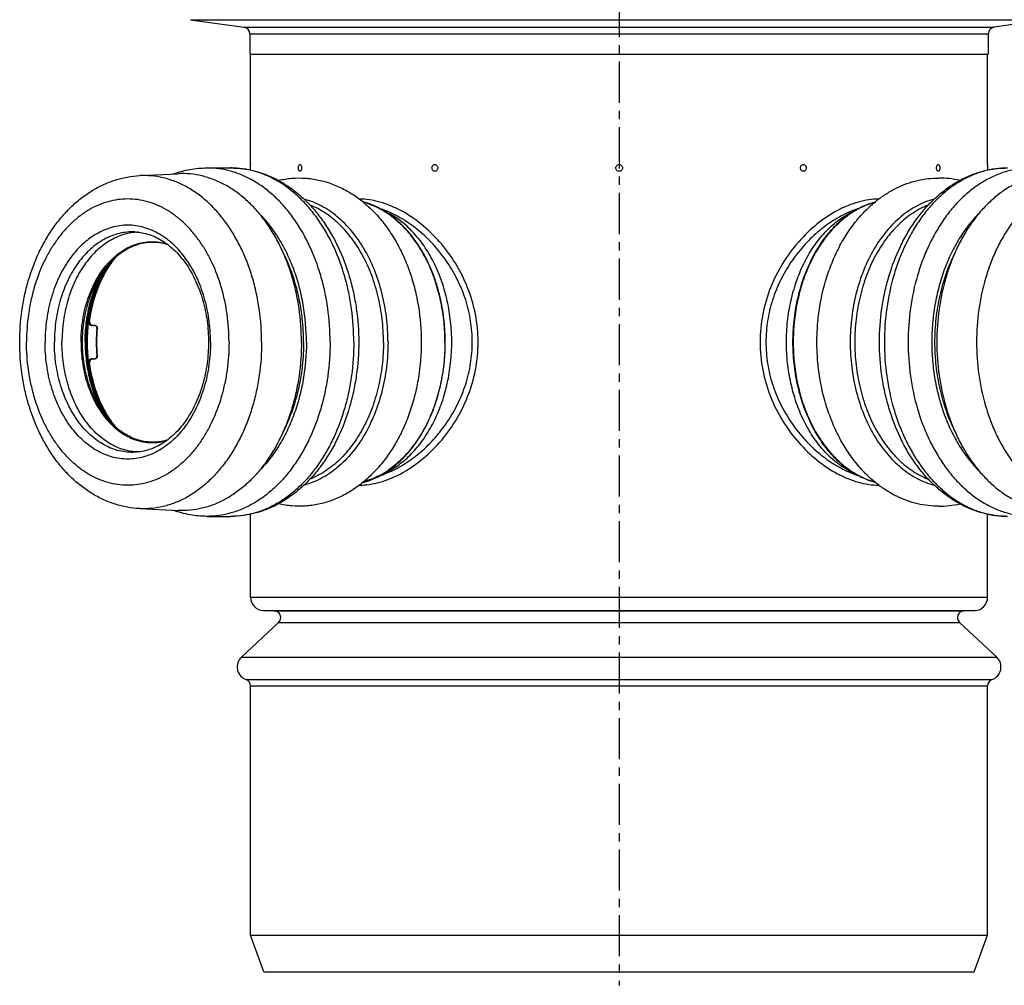
# Model space of a CAD drawing. Units: millimetres. Extents: x -243 to 422, y -222 to 269.
# Drawn here: x 139 to 286, y 31 to 176 of the extents above; entities that cross this region are included whole.
import ezdxf

# ---------------------------------------------------------------- set-up
doc = ezdxf.new("R2010")
doc.units = ezdxf.units.MM
doc.header["$LTSCALE"] = 16.335
doc.linetypes.add('CENTER', pattern=[0.6, 0.375, -0.075, 0.075, -0.075])
doc.layers.get('0').update_dxf_attribs({"linetype": 'CONTINUOUS'})
doc.layers.add('AXES', color=7, linetype='CONTINUOUS')

msp = doc.modelspace()

# ---------------------------------------------------------------- linework, layer by layer
at = {"color": 7, "linetype": 'Continuous'}
for p, q in [((262.53, 146.78), (262.52, 146.78)), ((149.24, 130.37), (149.2, 130.37)), ((149.2, 130.37), (149.2, 130.37)), ((149.91, 129.89), (149.53, 129.89)), ((149.24, 124.42), (149.2, 124.42)), ((149.2, 124.42), (149.2, 124.42)), ((149.53, 124.89), (149.91, 124.89)), ((262.52, 108.01), (262.53, 108.01))]:
    msp.add_line(p, q, dxfattribs=at)
at = {"color": 9, "linetype": 'Continuous'}
for p, q in [((149.02, 130.37), (149.2, 130.37)), ((150.31, 129.45), (150.35, 129.45)), ((150.35, 125.34), (150.31, 125.34)), ((149.02, 124.42), (149.2, 124.42))]:
    msp.add_line(p, q, dxfattribs=at)
for centre, radius, start, end in [((187.71, 132.63), 15.47, 66.1713, 71.4508), ((187.81, 121.89), 15.18, 288.4783, 293.8822)]:
    msp.add_arc(centre, radius, start, end, dxfattribs=at)
at = {"color": 7, "linetype": 'Continuous'}
for centre, radius, start, end in [((268.71, 132.79), 15.29, 109.0773, 113.8476), ((268.48, 133.47), 14.58, 108.4812, 109.058), ((172.4, 127.39), 23.57, 172.759, 187.241), ((149.74, 130.47), 0.578, 250.6137, 269.9775), ((172.21, 127.39), 22, 174.6373, 180.0018), ((172.46, 127.39), 22.21, 174.6844, 185.3156), ((172.16, 127.39), 21.95, 179.9925, 185.3684), ((149.74, 124.32), 0.578, 90.0252, 108.9049), ((268.8, 122.23), 15.54, 246.1929, 250.8868), ((268.48, 121.32), 14.58, 250.9444, 251.5189)]:
    msp.add_arc(centre, radius, start, end, dxfattribs=at)
at = {"color": 9, "linetype": 'Continuous'}
for points, knots in [([(189.48, 106.03), (189.98, 106.04), (191.01, 106.13), (192.56, 106.47), (194.12, 107), (196.23, 108), (198.79, 109.72), (201.55, 112.37), (203.92, 115.58), (205.76, 119.24), (206.93, 123.22), (207.33, 127.39), (206.93, 131.56), (205.76, 135.55), (203.92, 139.2), (201.55, 142.41), (198.79, 145.07), (196.24, 146.79), (194.12, 147.78), (192.56, 148.32), (191.01, 148.66), (189.98, 148.75), (189.48, 148.75)], [0, 0, 0, 0, 0.024953, 0.051003, 0.078216, 0.106579, 0.166392, 0.229654, 0.295403, 0.362797, 0.431169, 0.499993, 0.568816, 0.637189, 0.704584, 0.770335, 0.8336, 0.893415, 0.92178, 0.948994, 0.975046, 1, 1, 1, 1]), ([(267, 148.75), (266.5, 148.75), (265.46, 148.66), (263.92, 148.32), (262.36, 147.78), (260.24, 146.79), (257.69, 145.07), (254.93, 142.41), (252.56, 139.2), (250.72, 135.55), (249.55, 131.56), (249.15, 127.39), (249.55, 123.23), (250.72, 119.24), (252.56, 115.58), (254.93, 112.38), (257.69, 109.72), (260.24, 108), (262.36, 107.01), (263.92, 106.47), (265.47, 106.13), (266.5, 106.04), (267, 106.03)], [0, 0, 0, 0, 0.024963, 0.051021, 0.07824, 0.106608, 0.166422, 0.229684, 0.295429, 0.362819, 0.431187, 0.500005, 0.568823, 0.63719, 0.704579, 0.770324, 0.833584, 0.893397, 0.921763, 0.948981, 0.975038, 1, 1, 1, 1]), ([(193.96, 108.01), (194.78, 108.37), (196.41, 109.26), (198.69, 110.97), (200.8, 113.05), (202.67, 115.46), (204.23, 118.16), (205.42, 121.09), (206.16, 124.2), (206.41, 127.39), (206.16, 130.59), (205.42, 133.7), (204.23, 136.63), (202.67, 139.33), (200.8, 141.74), (198.69, 143.82), (196.41, 145.53), (194.78, 146.41), (193.95, 146.78)], [0, 0, 0, 0, 0.055793, 0.114557, 0.175718, 0.238703, 0.30301, 0.368216, 0.433977, 0.500002, 0.566027, 0.631789, 0.696995, 0.7613, 0.824285, 0.885445, 0.944209, 1, 1, 1, 1])]:
    msp.add_open_spline(points, degree=3, knots=knots, dxfattribs=at)
at = {"color": 7, "linetype": 'Continuous'}
for points, knots in [([(262.52, 146.78), (261.7, 146.41), (260.07, 145.52), (257.79, 143.82), (255.68, 141.74), (253.81, 139.33), (252.25, 136.63), (251.06, 133.7), (250.32, 130.59), (250.07, 127.39), (250.32, 124.2), (251.06, 121.09), (252.25, 118.16), (253.81, 115.46), (255.68, 113.05), (257.79, 110.97), (260.07, 109.27), (261.7, 108.38), (262.52, 108.01)], [0, 0, 0, 0, 0.055799, 0.114566, 0.175727, 0.238711, 0.303015, 0.368219, 0.433978, 0.5, 0.566022, 0.631781, 0.696985, 0.761289, 0.824274, 0.885434, 0.944201, 1, 1, 1, 1]), ([(149.2, 130.37), (149.32, 131.3), (149.66, 133.13), (150.38, 135.31), (151.11, 136.95), (151.91, 138.45), (152.63, 139.49), (153.16, 140.13)], [0, 0, 0, 0, 0.264121, 0.520625, 0.645139, 0.766706, 1, 1, 1, 1]), ([(152.47, 139.47), (152.01, 138.85), (151.17, 137.5), (150.18, 135.29), (149.44, 132.89), (149.13, 131.22), (149.02, 130.37)], [0, 0, 0, 0, 0.235419, 0.481926, 0.737635, 1, 1, 1, 1]), ([(149.02, 130.37), (149.02, 130.33), (149.02, 130.27), (149.05, 130.17), (149.1, 130.09), (149.19, 130), (149.33, 129.92), (149.46, 129.89), (149.53, 129.89)], [0, 0, 0, 0, 0.125265, 0.251057, 0.377004, 0.502774, 0.752142, 1, 1, 1, 1]), ([(149.24, 130.37), (149.23, 130.34), (149.23, 130.29), (149.25, 130.2), (149.31, 130.09), (149.42, 129.99), (149.51, 129.94), (149.55, 129.93)], [0, 0, 0, 0, 0.124995, 0.25047, 0.500816, 0.750942, 1, 1, 1, 1]), ([(150.31, 129.45), (150.31, 129.48), (150.31, 129.53), (150.29, 129.62), (150.26, 129.69), (150.21, 129.76), (150.15, 129.82), (150.07, 129.86), (149.99, 129.89), (149.94, 129.89), (149.91, 129.89)], [0, 0, 0, 0, 0.125255, 0.250779, 0.376396, 0.501925, 0.627171, 0.751973, 0.876252, 1, 1, 1, 1]), ([(149.95, 129.89), (149.98, 129.89), (150.04, 129.89), (150.12, 129.86), (150.19, 129.82), (150.25, 129.76), (150.3, 129.69), (150.34, 129.62), (150.35, 129.54), (150.35, 129.48), (150.35, 129.45)], [0, 0, 0, 0, 0.123749, 0.248027, 0.372825, 0.498067, 0.623594, 0.749212, 0.874738, 1, 1, 1, 1]), ([(149.91, 124.89), (149.94, 124.89), (149.99, 124.9), (150.07, 124.93), (150.15, 124.97), (150.21, 125.03), (150.26, 125.09), (150.29, 125.17), (150.31, 125.25), (150.31, 125.31), (150.31, 125.34)], [0, 0, 0, 0, 0.123749, 0.248029, 0.372832, 0.498078, 0.623608, 0.749225, 0.874747, 1, 1, 1, 1]), ([(150.35, 125.34), (150.35, 125.31), (150.35, 125.25), (150.34, 125.17), (150.3, 125.09), (150.25, 125.03), (150.19, 124.97), (150.12, 124.93), (150.04, 124.9), (149.98, 124.89), (149.95, 124.89)], [0, 0, 0, 0, 0.125264, 0.250792, 0.37641, 0.501936, 0.627178, 0.751975, 0.876251, 1, 1, 1, 1]), ([(149.53, 124.89), (149.46, 124.89), (149.33, 124.87), (149.19, 124.79), (149.1, 124.7), (149.05, 124.62), (149.02, 124.52), (149.02, 124.46), (149.02, 124.42)], [0, 0, 0, 0, 0.247836, 0.497211, 0.622993, 0.748952, 0.874747, 1, 1, 1, 1]), ([(149.02, 124.42), (149.13, 123.57), (149.44, 121.9), (150.18, 119.5), (151.17, 117.28), (152.01, 115.94), (152.47, 115.32)], [0, 0, 0, 0, 0.262365, 0.518074, 0.764582, 1, 1, 1, 1]), ([(153.16, 114.66), (152.63, 115.3), (151.91, 116.34), (151.11, 117.84), (150.38, 119.48), (149.66, 121.66), (149.32, 123.49), (149.2, 124.42)], [0, 0, 0, 0, 0.233295, 0.354863, 0.479377, 0.73588, 1, 1, 1, 1]), ([(149.56, 124.86), (149.51, 124.85), (149.42, 124.8), (149.31, 124.7), (149.25, 124.59), (149.23, 124.5), (149.23, 124.45), (149.24, 124.42)], [0, 0, 0, 0, 0.24903, 0.499164, 0.749529, 0.875009, 1, 1, 1, 1])]:
    msp.add_open_spline(points, degree=3, knots=knots, dxfattribs=at)
at = {"layer": 'AXES', "color": 7, "linetype": 'CENTER'}
msp.add_line((228.24, 267.27), (228.24, 31.39), dxfattribs=at)
at = {"layer": 'AXES', "color": 9, "linetype": 'Continuous'}
for p, q in [((164.27, 175.52), (292.22, 175.52)), ((172.28, 174.39), (284.2, 174.39)), ((173.14, 173.4), (283.34, 173.4)), ((173.24, 89.33), (283.24, 89.33)), ((175.17, 87.33), (281.31, 87.33)), ((176.78, 87.27), (279.71, 87.27)), ((177.42, 85.54), (279.06, 85.54)), ((171.88, 80.37), (284.61, 80.37)), ((172.57, 77.02), (283.91, 77.02)), ((173.24, 76.08), (283.24, 76.08))]:
    msp.add_line(p, q, dxfattribs=at)
at = {"layer": 'AXES', "color": 7, "linetype": 'Continuous'}
for p, q in [((164.27, 175.52), (172.28, 174.39)), ((292.22, 175.52), (284.2, 174.39)), ((173.14, 173.4), (173.14, 170.39)), ((283.34, 173.4), (283.34, 170.39)), ((173.14, 170.39), (283.34, 170.39)), ((173.24, 153.89), (173.24, 170.39)), ((283.24, 153.89), (283.24, 170.39)), ((166.72, 153.39), (170.26, 153.39)), ((173.24, 153.89), (173.24, 153.87)), ((283.24, 153.87), (283.24, 153.89)), ((156.69, 152.25), (162.42, 152.53)), ((192.58, 147.31), (193.89, 146.61)), ((263.9, 147.31), (262.6, 146.61)), ((192.58, 107.47), (193.89, 108.17)), ((263.9, 107.47), (262.6, 108.17)), ((156.69, 102.54), (162.42, 102.26)), ((173.24, 89.33), (173.24, 101.71)), ((283.24, 89.33), (283.24, 101.71)), ((166.72, 101.39), (170.26, 101.39)), ((176.78, 87.27), (175.17, 87.33)), ((279.71, 87.27), (281.31, 87.33)), ((171.88, 80.37), (177.42, 85.54)), ((284.61, 80.37), (279.06, 85.54)), ((173.24, 38.89), (173.24, 76.08)), ((283.24, 38.89), (283.24, 76.08)), ((173.24, 38.89), (283.24, 38.89)), ((175.24, 33.39), (173.24, 38.89)), ((281.24, 33.39), (283.24, 38.89)), ((175.24, 33.39), (281.24, 33.39))]:
    msp.add_line(p, q, dxfattribs=at)
for centre, radius, start, end in [((172.14, 173.4), 1, 0, 82), ((284.34, 173.4), 1, 98, 180), ((117.75, 153.39), 55.5, 359.6722, 0.4951), ((338.74, 153.39), 55.5, 179.5049, 180.3276), ((275.96, 138.02), 13.87, 76.9903, 89.9754), ((186.58, 136.12), 12.64, 61.813, 62.4213), ((186.25, 135.53), 13.33, 55.4288, 61.7449), ((270.16, 135.66), 13.18, 118.6168, 124.5913), ((269.94, 136.05), 12.72, 118.1925, 118.5975), ((186.58, 118.67), 12.64, 297.5787, 298.187), ((186.25, 119.26), 13.33, 298.2551, 304.5712), ((270.25, 119.28), 13.35, 235.4479, 241.344), ((269.94, 118.74), 12.72, 241.4025, 241.8075), ((275.96, 116.77), 13.87, 270.0246, 283.0126), ((175.24, 89.33), 2, 180, 268), ((281.24, 89.33), 2, 272, 360), ((176.74, 86.27), 1, 313, 88), ((279.74, 86.27), 1, 92, 227), ((173.24, 78.91), 2, 133, 250.5288), ((283.24, 78.91), 2, 289.4712, 47), ((172.24, 76.08), 1, 0, 70.5288), ((284.24, 76.08), 1, 109.4712, 180)]:
    msp.add_arc(centre, radius, start, end, dxfattribs=at)
at = {"layer": 'AXES', "color": 9, "linetype": 'Continuous'}
for centre, start, end in [((170.26, 140.39), 87.8414, 89.9996), ((170.26, 114.4), 270.0004, 272.1629)]:
    msp.add_arc(centre, 13, start, end, dxfattribs=at)
at = {"layer": 'AXES', "color": 7, "linetype": 'Continuous'}
for points, knots in [([(161.71, 152.5), (162.11, 152.64), (162.93, 152.9), (164.18, 153.19), (165.45, 153.36), (166.3, 153.39), (166.72, 153.39)], [0, 0, 0, 0, 0.252045, 0.502346, 0.751462, 1, 1, 1, 1]), ([(170.26, 153.39), (170.91, 153.39), (172.21, 153.31), (174.13, 152.91), (176, 152.26), (177.8, 151.36), (179.51, 150.23), (181.12, 148.88), (182.62, 147.34), (183.98, 145.61), (185.21, 143.71), (186.68, 140.96), (187.81, 137.97), (188.61, 134.83), (189.2, 131.57), (189.38, 129.07), (189.38, 127.39)], [0, 0, 0, 0, 0.05447, 0.109241, 0.164606, 0.220844, 0.278201, 0.336886, 0.397051, 0.458788, 0.522126, 0.587024, 0.720944, 0.789713, 0.859344, 1, 1, 1, 1]), ([(180.61, 152.89), (180.59, 152.89), (180.56, 152.9), (180.51, 152.93), (180.47, 152.98), (180.42, 153.07), (180.37, 153.21), (180.36, 153.39), (180.37, 153.58), (180.42, 153.72), (180.47, 153.81), (180.51, 153.86), (180.56, 153.89), (180.59, 153.89), (180.61, 153.89)], [0, 0, 0, 0, 0.041098, 0.086461, 0.138784, 0.199064, 0.340727, 0.499999, 0.659273, 0.800935, 0.861216, 0.913538, 0.958901, 1, 1, 1, 1]), ([(180.61, 153.89), (180.64, 153.89), (180.7, 153.87), (180.74, 153.83), (180.75, 153.8)], [0, 0, 0, 0, 0.449546, 1, 1, 1, 1]), ([(180.75, 152.99), (180.74, 152.96), (180.7, 152.91), (180.64, 152.89), (180.61, 152.89)], [0, 0, 0, 0, 0.550435, 1, 1, 1, 1]), ([(180.75, 153.8), (180.79, 153.75), (180.84, 153.61), (180.87, 153.39), (180.84, 153.17), (180.79, 153.04), (180.75, 152.99)], [0, 0, 0, 0, 0.228719, 0.500006, 0.771291, 1, 1, 1, 1]), ([(200.74, 152.89), (200.68, 152.89), (200.57, 152.92), (200.43, 153.04), (200.33, 153.2), (200.3, 153.39), (200.33, 153.59), (200.43, 153.75), (200.57, 153.87), (200.68, 153.89), (200.74, 153.89)], [0, 0, 0, 0, 0.116596, 0.238196, 0.366741, 0.499999, 0.633259, 0.761803, 0.883402, 1, 1, 1, 1]), ([(200.74, 153.89), (200.8, 153.89), (200.91, 153.87), (201.06, 153.75), (201.15, 153.59), (201.18, 153.39), (201.15, 153.2), (201.06, 153.04), (200.91, 152.92), (200.8, 152.89), (200.74, 152.89)], [0, 0, 0, 0, 0.116593, 0.23839, 0.36696, 0.499999, 0.63304, 0.761608, 0.883406, 1, 1, 1, 1]), ([(228.24, 152.89), (228.18, 152.89), (228.05, 152.92), (227.88, 153.03), (227.77, 153.2), (227.73, 153.39), (227.77, 153.59), (227.88, 153.76), (228.05, 153.87), (228.18, 153.89), (228.24, 153.89)], [0, 0, 0, 0, 0.125005, 0.249988, 0.374992, 0.500001, 0.625011, 0.750014, 0.874997, 1, 1, 1, 1]), ([(228.24, 153.89), (228.31, 153.89), (228.44, 153.87), (228.6, 153.76), (228.71, 153.59), (228.75, 153.39), (228.71, 153.2), (228.6, 153.03), (228.44, 152.92), (228.31, 152.89), (228.24, 152.89)], [0, 0, 0, 0, 0.125, 0.249982, 0.374984, 0.49999, 0.624998, 0.749998, 0.874982, 1, 1, 1, 1]), ([(255.74, 152.89), (255.68, 152.89), (255.57, 152.92), (255.42, 153.04), (255.33, 153.2), (255.3, 153.39), (255.33, 153.59), (255.42, 153.75), (255.57, 153.87), (255.68, 153.89), (255.74, 153.89)], [0, 0, 0, 0, 0.116593, 0.23839, 0.36696, 0.499999, 0.63304, 0.761608, 0.883406, 1, 1, 1, 1]), ([(255.74, 153.89), (255.8, 153.89), (255.91, 153.87), (256.06, 153.75), (256.15, 153.59), (256.18, 153.39), (256.15, 153.2), (256.06, 153.04), (255.91, 152.92), (255.8, 152.89), (255.74, 152.89)], [0, 0, 0, 0, 0.116596, 0.238196, 0.366741, 0.499999, 0.633259, 0.761803, 0.883402, 1, 1, 1, 1]), ([(286.22, 101.39), (285.58, 101.39), (284.28, 101.48), (282.36, 101.88), (280.48, 102.53), (278.68, 103.43), (276.97, 104.56), (275.36, 105.91), (273.87, 107.45), (272.5, 109.18), (271.27, 111.08), (269.81, 113.83), (268.67, 116.82), (267.87, 119.95), (267.28, 123.22), (266.99, 127.39), (267.28, 131.57), (267.87, 134.83), (268.67, 137.97), (269.81, 140.96), (271.27, 143.71), (272.5, 145.61), (273.87, 147.34), (275.36, 148.88), (276.97, 150.23), (278.68, 151.36), (280.48, 152.26), (282.36, 152.91), (284.28, 153.31), (285.58, 153.39), (286.22, 153.39)], [0, 0, 0, 0, 0.027235, 0.054621, 0.082303, 0.110422, 0.139101, 0.168443, 0.198526, 0.229395, 0.261063, 0.293512, 0.360473, 0.394857, 0.429673, 0.500001, 0.570329, 0.605144, 0.639529, 0.706489, 0.738938, 0.770606, 0.801475, 0.831557, 0.8609, 0.889578, 0.917697, 0.94538, 0.972765, 1, 1, 1, 1]), ([(275.73, 152.99), (275.69, 153.04), (275.64, 153.17), (275.61, 153.39), (275.64, 153.61), (275.69, 153.75), (275.73, 153.8)], [0, 0, 0, 0, 0.228719, 0.500006, 0.771291, 1, 1, 1, 1]), ([(275.73, 153.8), (275.75, 153.83), (275.79, 153.87), (275.85, 153.89), (275.87, 153.89)], [0, 0, 0, 0, 0.550435, 1, 1, 1, 1]), ([(275.87, 152.89), (275.85, 152.89), (275.79, 152.91), (275.75, 152.96), (275.73, 152.99)], [0, 0, 0, 0, 0.449546, 1, 1, 1, 1]), ([(275.87, 153.89), (275.89, 153.89), (275.92, 153.89), (275.97, 153.86), (276.01, 153.81), (276.07, 153.72), (276.11, 153.58), (276.13, 153.39), (276.11, 153.21), (276.07, 153.07), (276.01, 152.98), (275.97, 152.93), (275.92, 152.9), (275.89, 152.89), (275.87, 152.89)], [0, 0, 0, 0, 0.041098, 0.086461, 0.138784, 0.199064, 0.340727, 0.499999, 0.659273, 0.800935, 0.861216, 0.913538, 0.958901, 1, 1, 1, 1]), ([(138.78, 127.39), (138.78, 128.95), (138.94, 131.28), (139.48, 134.32), (140.21, 137.24), (141.26, 140.04), (142.61, 142.64), (143.74, 144.43), (145.01, 146.08), (146.4, 147.57), (147.66, 148.67), (148.72, 149.45), (149.8, 150.16), (151.21, 150.92), (152.99, 151.61), (154.82, 152.07), (156.07, 152.21), (156.69, 152.25)], [0, 0, 0, 0, 0.138557, 0.207222, 0.275126, 0.407748, 0.472265, 0.535432, 0.597225, 0.657678, 0.71688, 0.746063, 0.774989, 0.832134, 0.88854, 0.944422, 1, 1, 1, 1]), ([(180.83, 127.39), (180.83, 129.07), (180.65, 131.58), (180.06, 134.85), (179.45, 137.21), (178.67, 139.48), (177.74, 141.63), (176.66, 143.64), (175.44, 145.49), (174.1, 147.15), (172.64, 148.62), (171.09, 149.87), (169.45, 150.9), (167.75, 151.69), (166, 152.24), (164.22, 152.53), (163.02, 152.56), (162.42, 152.53)], [0, 0, 0, 0, 0.145403, 0.217246, 0.288029, 0.357444, 0.425219, 0.49113, 0.555015, 0.616777, 0.676403, 0.733965, 0.789633, 0.843674, 0.896448, 0.948392, 1, 1, 1, 1]), ([(177.39, 151.54), (178.05, 151.69), (179.38, 151.9), (181.39, 151.91), (183.4, 151.64), (185.36, 151.07), (187.24, 150.23), (189.03, 149.14), (190.7, 147.8), (191.72, 146.77), (192.21, 146.23)], [0, 0, 0, 0, 0.121808, 0.243243, 0.364968, 0.487646, 0.611923, 0.738406, 0.867626, 1, 1, 1, 1]), ([(264.28, 146.23), (264.67, 146.67), (265.48, 147.5), (266.8, 148.63), (268.19, 149.61), (269.66, 150.43), (271.18, 151.08), (272.75, 151.55), (274.35, 151.83), (275.43, 151.89), (275.97, 151.89)], [0, 0, 0, 0, 0.131835, 0.261095, 0.388024, 0.512932, 0.636179, 0.758162, 0.879294, 1, 1, 1, 1]), ([(293.44, 152.54), (292.85, 152.54), (291.68, 152.46), (289.95, 152.1), (288.24, 151.49), (286.6, 150.65), (285.01, 149.59), (283.52, 148.32), (282.11, 146.84), (280.82, 145.18), (279.65, 143.35), (278.61, 141.36), (277.72, 139.24), (276.72, 136.24), (275.88, 132.29), (275.54, 127.39), (275.88, 122.5), (276.72, 118.54), (277.72, 115.54), (278.61, 113.43), (279.65, 111.44), (280.82, 109.61), (282.11, 107.95), (283.52, 106.47), (285.01, 105.2), (286.6, 104.14), (288.24, 103.3), (289.95, 102.69), (291.68, 102.33), (292.85, 102.24), (293.44, 102.24)], [0, 0, 0, 0, 0.025735, 0.051713, 0.078165, 0.105288, 0.133242, 0.162143, 0.192062, 0.223024, 0.255014, 0.287982, 0.321845, 0.356495, 0.427562, 0.5, 0.572438, 0.643505, 0.678155, 0.712018, 0.744986, 0.776976, 0.807938, 0.837857, 0.866758, 0.894712, 0.921835, 0.948287, 0.974265, 1, 1, 1, 1]), ([(192.58, 147.31), (192.17, 147.54), (191.33, 147.93), (190.46, 148.22), (190.02, 148.34)], [0, 0, 0, 0, 0.505378, 1, 1, 1, 1]), ([(192.43, 147.33), (192.06, 147.52), (191.31, 147.87), (190.52, 148.14), (190.12, 148.25)], [0, 0, 0, 0, 0.504847, 1, 1, 1, 1]), ([(192.58, 107.47), (193.31, 107.86), (194.72, 108.81), (196.61, 110.61), (198.28, 112.8), (199.71, 115.3), (200.85, 118.08), (201.68, 121.07), (202.18, 124.2), (202.35, 127.39), (202.18, 130.59), (201.68, 133.72), (200.85, 136.71), (199.71, 139.48), (198.28, 141.99), (196.61, 144.17), (194.72, 145.98), (193.31, 146.93), (192.58, 147.31)], [0, 0, 0, 0, 0.053261, 0.109353, 0.168491, 0.230605, 0.295381, 0.362316, 0.430768, 0.5, 0.569232, 0.637684, 0.704619, 0.769395, 0.831509, 0.890647, 0.946739, 1, 1, 1, 1]), ([(263.9, 107.47), (263.18, 107.86), (261.76, 108.81), (259.87, 110.61), (258.2, 112.8), (256.78, 115.3), (255.64, 118.08), (254.8, 121.07), (254.3, 124.2), (254.13, 127.39), (254.3, 130.59), (254.8, 133.72), (255.64, 136.71), (256.78, 139.48), (258.2, 141.99), (259.87, 144.17), (261.76, 145.98), (263.18, 146.93), (263.9, 147.31)], [0, 0, 0, 0, 0.053261, 0.109353, 0.168491, 0.230605, 0.295381, 0.362316, 0.430768, 0.5, 0.569232, 0.637684, 0.704619, 0.769395, 0.831509, 0.890647, 0.946739, 1, 1, 1, 1]), ([(263.9, 147.31), (264.31, 147.54), (265.15, 147.93), (266.02, 148.22), (266.46, 148.34)], [0, 0, 0, 0, 0.505376, 1, 1, 1, 1]), ([(266.36, 148.25), (265.95, 148.13), (265.11, 147.85), (264.32, 147.47), (263.93, 147.26)], [0, 0, 0, 0, 0.494837, 1, 1, 1, 1]), ([(192.21, 146.23), (192.73, 145.64), (193.72, 144.39), (195.02, 142.34), (196.14, 140.12), (197.07, 137.76), (197.8, 135.27), (198.5, 131.83), (198.71, 129.17), (198.71, 127.39)], [0, 0, 0, 0, 0.115812, 0.234776, 0.356814, 0.481686, 0.60901, 0.738281, 1, 1, 1, 1]), ([(202.25, 127.39), (202.25, 128.38), (202.16, 130.35), (201.72, 133.25), (201.01, 136.03), (200.03, 138.65), (198.8, 141.06), (197.35, 143.2), (195.69, 145.03), (194.45, 146.06), (193.81, 146.5)], [0, 0, 0, 0, 0.136776, 0.272228, 0.4051, 0.534267, 0.658807, 0.778072, 0.891762, 1, 1, 1, 1]), ([(193.89, 108.17), (194.58, 108.55), (195.95, 109.46), (197.77, 111.2), (199.39, 113.31), (200.76, 115.73), (201.86, 118.41), (202.66, 121.29), (203.15, 124.31), (203.32, 127.39), (203.15, 130.48), (202.66, 133.5), (201.86, 136.38), (200.76, 139.06), (199.39, 141.48), (197.77, 143.58), (195.95, 145.32), (194.58, 146.24), (193.89, 146.61)], [0, 0, 0, 0, 0.053261, 0.109353, 0.168491, 0.230604, 0.29538, 0.362316, 0.430768, 0.5, 0.569232, 0.637684, 0.70462, 0.769396, 0.831509, 0.890647, 0.946739, 1, 1, 1, 1]), ([(262.6, 108.17), (261.9, 108.55), (260.53, 109.46), (258.71, 111.2), (257.09, 113.31), (255.72, 115.73), (254.62, 118.41), (253.82, 121.29), (253.33, 124.31), (253.17, 127.39), (253.33, 130.48), (253.82, 133.5), (254.62, 136.38), (255.72, 139.06), (257.09, 141.48), (258.71, 143.58), (260.53, 145.32), (261.9, 146.24), (262.6, 146.61)], [0, 0, 0, 0, 0.053261, 0.109353, 0.168491, 0.230604, 0.29538, 0.362316, 0.430768, 0.5, 0.569232, 0.637684, 0.70462, 0.769396, 0.831509, 0.890647, 0.946739, 1, 1, 1, 1]), ([(262.68, 146.5), (262.04, 146.06), (260.79, 145.04), (259.14, 143.2), (257.68, 141.06), (256.45, 138.65), (255.47, 136.03), (254.76, 133.25), (254.32, 130.35), (254.18, 127.39), (254.32, 124.44), (254.76, 121.54), (255.47, 118.75), (256.45, 116.13), (257.68, 113.73), (259.14, 111.59), (260.79, 109.75), (262.04, 108.73), (262.68, 108.29)], [0, 0, 0, 0, 0.054116, 0.11096, 0.17059, 0.23286, 0.297444, 0.363882, 0.43161, 0.5, 0.56839, 0.636118, 0.702556, 0.76714, 0.82941, 0.88904, 0.945884, 1, 1, 1, 1]), ([(264.28, 108.56), (263.75, 109.15), (262.76, 110.4), (261.46, 112.45), (260.35, 114.66), (259.1, 117.84), (258.26, 121.23), (257.84, 124.73), (257.73, 127.39), (257.84, 130.06), (258.26, 133.55), (259.1, 136.94), (260.35, 140.12), (261.46, 142.34), (262.76, 144.39), (263.75, 145.64), (264.28, 146.23)], [0, 0, 0, 0, 0.057907, 0.117389, 0.178409, 0.240846, 0.369031, 0.434342, 0.499999, 0.565656, 0.630968, 0.759153, 0.82159, 0.88261, 0.942093, 1, 1, 1, 1]), ([(156.53, 143.79), (156.15, 143.79), (155.4, 143.72), (154.28, 143.46), (153.18, 143.05), (152.12, 142.5), (151.1, 141.8), (149.79, 140.66), (148.64, 139.28), (147.65, 137.72), (146.75, 135.98), (145.87, 133.6), (145.23, 130.56), (145.09, 128.45), (145.09, 127.39)], [0, 0, 0, 0, 0.051441, 0.103424, 0.156393, 0.210731, 0.266743, 0.324647, 0.446421, 0.510448, 0.576404, 0.713286, 0.855296, 1, 1, 1, 1]), ([(156, 143.84), (156.36, 143.82), (157.07, 143.74), (158.12, 143.46), (159.16, 143.05), (160.16, 142.48), (161.13, 141.78), (162.06, 140.95), (162.93, 139.99), (164.02, 138.52), (165.18, 136.42), (166.19, 133.6), (166.82, 130.56), (166.96, 128.45), (166.96, 127.39)], [0, 0, 0, 0, 0.049203, 0.099219, 0.150572, 0.203693, 0.2589, 0.316393, 0.376266, 0.438517, 0.569635, 0.708455, 0.852792, 1, 1, 1, 1]), ([(148.15, 127.39), (148.15, 128.5), (148.28, 130.15), (148.71, 132.3), (149.15, 133.84), (149.71, 135.3), (150.39, 136.66), (151.16, 137.91), (152.03, 139.02), (152.97, 140), (153.99, 140.82), (155.07, 141.47), (156.19, 141.95), (157.33, 142.25), (158.5, 142.36), (159.67, 142.29), (160.43, 142.12), (160.8, 142.01)], [0, 0, 0, 0, 0.148675, 0.221914, 0.293803, 0.363959, 0.432055, 0.497839, 0.56115, 0.621933, 0.680263, 0.736352, 0.79056, 0.843385, 0.895444, 0.947418, 1, 1, 1, 1]), ([(148.7, 127.39), (148.7, 128.42), (148.83, 130.47), (149.32, 132.96), (149.91, 134.86), (150.61, 136.64), (151.27, 137.9), (151.77, 138.68)], [0, 0, 0, 0, 0.260761, 0.516983, 0.64214, 0.764649, 1, 1, 1, 1]), ([(156.69, 102.54), (156.07, 102.57), (155.13, 102.68), (153.91, 102.95), (152.7, 103.29), (151.21, 103.87), (149.8, 104.63), (148.72, 105.33), (147.66, 106.12), (146.4, 107.21), (145.01, 108.7), (143.74, 110.36), (142.61, 112.15), (141.26, 114.75), (140.21, 117.54), (139.48, 120.47), (138.94, 123.51), (138.78, 125.84), (138.78, 127.39)], [0, 0, 0, 0, 0.055576, 0.083479, 0.111485, 0.16789, 0.225034, 0.253959, 0.283141, 0.342341, 0.402793, 0.464585, 0.527749, 0.592264, 0.724883, 0.792784, 0.861447, 1, 1, 1, 1]), ([(156.53, 111), (156.15, 111), (155.4, 111.07), (154.28, 111.32), (153.18, 111.73), (152.12, 112.29), (151.1, 112.99), (149.79, 114.12), (148.64, 115.5), (147.65, 117.06), (146.75, 118.8), (145.87, 121.18), (145.23, 124.23), (145.09, 126.33), (145.09, 127.39)], [0, 0, 0, 0, 0.051441, 0.103424, 0.156393, 0.210731, 0.266743, 0.324647, 0.446421, 0.510448, 0.576404, 0.713286, 0.855296, 1, 1, 1, 1]), ([(160.8, 112.78), (160.43, 112.66), (159.67, 112.5), (158.5, 112.42), (157.33, 112.54), (156.19, 112.84), (155.07, 113.32), (153.99, 113.97), (152.97, 114.79), (152.03, 115.76), (151.16, 116.88), (150.39, 118.13), (149.71, 119.49), (149.15, 120.95), (148.71, 122.49), (148.28, 124.63), (148.15, 126.29), (148.15, 127.39)], [0, 0, 0, 0, 0.052582, 0.104556, 0.156615, 0.20944, 0.263648, 0.319737, 0.378067, 0.438851, 0.502161, 0.567945, 0.636041, 0.706197, 0.778087, 0.851325, 1, 1, 1, 1]), ([(151.77, 116.11), (151.27, 116.89), (150.61, 118.15), (149.91, 119.92), (149.32, 121.83), (148.83, 124.32), (148.7, 126.36), (148.7, 127.39)], [0, 0, 0, 0, 0.235351, 0.35786, 0.483017, 0.739239, 1, 1, 1, 1]), ([(166.96, 127.39), (166.96, 126.33), (166.82, 124.23), (166.19, 121.19), (165.18, 118.37), (164.02, 116.27), (162.93, 114.8), (162.06, 113.84), (161.13, 113), (160.16, 112.3), (159.16, 111.74), (158.12, 111.33), (157.07, 111.05), (156.36, 110.97), (156, 110.95)], [0, 0, 0, 0, 0.147208, 0.291545, 0.430365, 0.561483, 0.623734, 0.683607, 0.7411, 0.796307, 0.849429, 0.900782, 0.950797, 1, 1, 1, 1]), ([(180.83, 127.39), (180.83, 125.72), (180.65, 123.21), (180.06, 119.94), (179.45, 117.57), (178.67, 115.3), (177.74, 113.15), (176.66, 111.15), (175.44, 109.3), (174.1, 107.64), (172.64, 106.17), (171.09, 104.92), (169.45, 103.89), (167.75, 103.1), (166, 102.55), (164.22, 102.26), (163.02, 102.23), (162.42, 102.26)], [0, 0, 0, 0, 0.145403, 0.217246, 0.288029, 0.357444, 0.425219, 0.49113, 0.555015, 0.616777, 0.676403, 0.733965, 0.789633, 0.843674, 0.896448, 0.948392, 1, 1, 1, 1]), ([(189.38, 127.39), (189.38, 125.72), (189.2, 123.22), (188.61, 119.95), (187.81, 116.82), (186.68, 113.83), (185.21, 111.08), (183.98, 109.18), (182.62, 107.45), (181.12, 105.91), (179.51, 104.56), (177.8, 103.43), (176, 102.53), (174.13, 101.88), (172.21, 101.48), (170.91, 101.39), (170.26, 101.39)], [0, 0, 0, 0, 0.140656, 0.210287, 0.279056, 0.412976, 0.477875, 0.541212, 0.60295, 0.663115, 0.721799, 0.779156, 0.835394, 0.890759, 0.94553, 1, 1, 1, 1]), ([(198.71, 127.39), (198.71, 125.62), (198.5, 122.96), (197.8, 119.51), (197.06, 117.03), (196.14, 114.66), (195.02, 112.45), (193.72, 110.4), (192.73, 109.15), (192.21, 108.56)], [0, 0, 0, 0, 0.26172, 0.390992, 0.518316, 0.643188, 0.765226, 0.884189, 1, 1, 1, 1]), ([(202.25, 127.39), (202.25, 126.41), (202.16, 124.44), (201.72, 121.54), (201.01, 118.76), (200.03, 116.14), (198.8, 113.73), (197.35, 111.59), (195.69, 109.75), (194.45, 108.73), (193.81, 108.29)], [0, 0, 0, 0, 0.136776, 0.272228, 0.4051, 0.534267, 0.658807, 0.778072, 0.891762, 1, 1, 1, 1]), ([(192.21, 108.56), (191.72, 108.02), (190.7, 106.99), (189.03, 105.65), (187.24, 104.55), (185.36, 103.71), (183.4, 103.15), (181.39, 102.87), (179.38, 102.89), (178.05, 103.1), (177.39, 103.25)], [0, 0, 0, 0, 0.132373, 0.261592, 0.388074, 0.512351, 0.635029, 0.756754, 0.87819, 1, 1, 1, 1]), ([(190.02, 106.45), (190.46, 106.57), (191.33, 106.86), (192.17, 107.25), (192.58, 107.47)], [0, 0, 0, 0, 0.494621, 1, 1, 1, 1]), ([(192.43, 107.46), (192.06, 107.27), (191.31, 106.92), (190.52, 106.65), (190.12, 106.54)], [0, 0, 0, 0, 0.504843, 1, 1, 1, 1]), ([(266.47, 106.45), (266.02, 106.57), (265.15, 106.86), (264.31, 107.25), (263.9, 107.47)], [0, 0, 0, 0, 0.494622, 1, 1, 1, 1]), ([(263.93, 107.52), (264.32, 107.31), (265.11, 106.94), (265.95, 106.66), (266.36, 106.54)], [0, 0, 0, 0, 0.505161, 1, 1, 1, 1]), ([(275.97, 102.89), (275.43, 102.89), (274.35, 102.96), (272.75, 103.24), (271.18, 103.71), (269.66, 104.36), (268.19, 105.18), (266.8, 106.16), (265.48, 107.28), (264.67, 108.12), (264.28, 108.56)], [0, 0, 0, 0, 0.120706, 0.241838, 0.363821, 0.487069, 0.611977, 0.738906, 0.868166, 1, 1, 1, 1]), ([(166.72, 101.39), (166.3, 101.39), (165.45, 101.43), (164.18, 101.6), (162.93, 101.88), (162.11, 102.15), (161.71, 102.29)], [0, 0, 0, 0, 0.248537, 0.497653, 0.747955, 1, 1, 1, 1])]:
    msp.add_open_spline(points, degree=3, knots=knots, dxfattribs=at)
at = {"layer": 'AXES', "color": 9, "linetype": 'Continuous'}
for points, knots in [([(185.11, 127.39), (185.11, 129.09), (184.93, 131.63), (184.35, 134.94), (183.55, 138.1), (182.42, 141.12), (180.97, 143.88), (179.76, 145.78), (178.43, 147.5), (176.98, 149.02), (175.43, 150.34), (173.8, 151.44), (172.09, 152.31), (170.33, 152.93), (168.54, 153.31), (167.32, 153.39), (166.72, 153.39)], [0, 0, 0, 0, 0.144878, 0.216499, 0.287107, 0.424029, 0.489966, 0.553948, 0.615872, 0.67571, 0.733513, 0.789422, 0.843669, 0.896572, 0.948531, 1, 1, 1, 1]), ([(188.64, 127.39), (188.64, 129.06), (188.47, 131.56), (187.91, 134.81), (187.14, 137.93), (186.05, 140.91), (184.64, 143.65), (183.47, 145.53), (182.17, 147.25), (180.77, 148.78), (179.26, 150.11), (177.67, 151.23), (176.01, 152.13), (174.29, 152.8), (172.53, 153.24), (171.34, 153.36), (170.75, 153.38)], [0, 0, 0, 0, 0.144451, 0.215888, 0.286348, 0.42312, 0.489061, 0.553101, 0.615135, 0.675123, 0.733103, 0.789193, 0.843601, 0.896617, 0.948607, 1, 1, 1, 1]), ([(286.22, 153.39), (285.62, 153.39), (284.41, 153.31), (282.62, 152.93), (280.86, 152.31), (279.15, 151.44), (277.52, 150.34), (275.97, 149.02), (274.52, 147.5), (273.18, 145.78), (271.97, 143.88), (270.9, 141.83), (269.97, 139.64), (268.94, 136.54), (268.07, 132.45), (267.72, 127.39), (268.07, 122.34), (268.94, 118.24), (269.97, 115.14), (270.9, 112.95), (271.97, 110.9), (273.18, 109.01), (274.52, 107.29), (275.97, 105.77), (277.52, 104.45), (279.15, 103.35), (280.86, 102.48), (282.62, 101.86), (284.41, 101.48), (285.62, 101.39), (286.22, 101.39)], [0, 0, 0, 0, 0.025735, 0.051713, 0.078165, 0.105288, 0.133242, 0.162143, 0.192062, 0.223024, 0.255014, 0.287982, 0.321845, 0.356495, 0.427562, 0.5, 0.572438, 0.643505, 0.678155, 0.712018, 0.744986, 0.776976, 0.807938, 0.837857, 0.866758, 0.894712, 0.921835, 0.948287, 0.974265, 1, 1, 1, 1]), ([(289.76, 153.39), (289.16, 153.39), (287.95, 153.31), (286.15, 152.93), (284.39, 152.31), (282.69, 151.44), (281.05, 150.34), (279.5, 149.02), (278.05, 147.5), (276.72, 145.78), (275.51, 143.88), (274.44, 141.83), (273.51, 139.64), (272.48, 136.54), (271.61, 132.45), (271.26, 127.39), (271.61, 122.34), (272.48, 118.24), (273.51, 115.14), (274.44, 112.95), (275.51, 110.9), (276.72, 109.01), (278.05, 107.29), (279.5, 105.77), (281.05, 104.45), (282.69, 103.35), (284.39, 102.48), (286.15, 101.86), (287.95, 101.48), (289.16, 101.39), (289.76, 101.39)], [0, 0, 0, 0, 0.025735, 0.051713, 0.078165, 0.105288, 0.133242, 0.162143, 0.192062, 0.223024, 0.255014, 0.287982, 0.321845, 0.356495, 0.427562, 0.5, 0.572438, 0.643505, 0.678155, 0.712018, 0.744986, 0.776976, 0.807938, 0.837857, 0.866758, 0.894712, 0.921835, 0.948287, 0.974265, 1, 1, 1, 1]), ([(174.89, 127.39), (174.89, 129.05), (174.71, 131.53), (174.13, 134.76), (173.52, 137.1), (172.75, 139.35), (171.83, 141.47), (170.76, 143.46), (169.56, 145.28), (168.23, 146.93), (166.79, 148.38), (165.26, 149.62), (163.64, 150.63), (161.96, 151.42), (160.22, 151.96), (158.46, 152.25), (157.28, 152.27), (156.69, 152.25)], [0, 0, 0, 0, 0.145403, 0.217246, 0.288029, 0.357444, 0.425219, 0.49113, 0.555015, 0.616777, 0.676402, 0.733965, 0.789633, 0.843674, 0.896448, 0.948392, 1, 1, 1, 1]), ([(299.18, 152.26), (298.6, 152.26), (297.44, 152.18), (295.73, 151.82), (294.05, 151.22), (292.42, 150.39), (290.85, 149.34), (289.37, 148.08), (287.98, 146.62), (286.71, 144.98), (285.55, 143.17), (284.52, 141.2), (283.64, 139.11), (282.65, 136.14), (281.82, 132.23), (281.48, 127.39), (281.82, 122.56), (282.65, 118.64), (283.64, 115.68), (284.52, 113.58), (285.55, 111.62), (286.71, 109.81), (287.98, 108.17), (289.37, 106.71), (290.85, 105.45), (292.42, 104.4), (294.05, 103.57), (295.73, 102.97), (297.44, 102.61), (298.6, 102.53), (299.18, 102.53)], [0, 0, 0, 0, 0.025735, 0.051713, 0.078165, 0.105288, 0.133242, 0.162143, 0.192062, 0.223024, 0.255014, 0.287982, 0.321845, 0.356495, 0.427562, 0.5, 0.572438, 0.643505, 0.678155, 0.712018, 0.744986, 0.776976, 0.807938, 0.837857, 0.866758, 0.894712, 0.921835, 0.948287, 0.974265, 1, 1, 1, 1]), ([(170.02, 127.39), (170.02, 128.79), (169.88, 130.87), (169.4, 133.59), (168.74, 136.2), (167.82, 138.67), (166.63, 140.95), (165.63, 142.5), (164.53, 143.92), (163.34, 145.17), (162.07, 146.25), (160.73, 147.16), (159.33, 147.87), (157.88, 148.38), (156.4, 148.69), (154.91, 148.8), (153.42, 148.69), (151.95, 148.38), (150.5, 147.87), (149.1, 147.16), (147.76, 146.25), (146.48, 145.17), (145.29, 143.92), (144.2, 142.5), (143.2, 140.95), (142.01, 138.67), (141.09, 136.2), (140.43, 133.59), (139.95, 130.87), (139.8, 128.79), (139.8, 127.39)], [0, 0, 0, 0, 0.072439, 0.108249, 0.143554, 0.212015, 0.244983, 0.276974, 0.307936, 0.337855, 0.366757, 0.394711, 0.421834, 0.448286, 0.474265, 0.5, 0.525735, 0.551714, 0.578166, 0.605289, 0.633243, 0.662145, 0.692064, 0.723026, 0.755017, 0.787985, 0.856446, 0.891751, 0.927561, 1, 1, 1, 1]), ([(193.75, 127.39), (193.75, 128.64), (193.6, 131.13), (192.92, 134.75), (191.82, 138.16), (190.31, 141.26), (188.74, 143.53), (187.32, 145.1), (186.2, 146.12), (185.03, 147.01), (183.8, 147.75), (182.53, 148.33), (181.66, 148.62), (181.22, 148.74)], [0, 0, 0, 0, 0.141746, 0.281395, 0.417011, 0.546986, 0.670213, 0.729192, 0.786394, 0.841903, 0.895861, 0.948473, 1, 1, 1, 1]), ([(275.26, 148.74), (274.82, 148.62), (273.95, 148.33), (272.68, 147.75), (271.45, 147.01), (270.28, 146.12), (269.16, 145.1), (267.74, 143.53), (266.17, 141.26), (264.67, 138.16), (263.56, 134.75), (262.88, 131.13), (262.66, 127.39), (262.88, 123.66), (263.56, 120.04), (264.67, 116.63), (266.17, 113.53), (267.74, 111.26), (269.16, 109.69), (270.28, 108.67), (271.45, 107.78), (272.68, 107.04), (273.95, 106.45), (274.82, 106.17), (275.26, 106.05)], [0, 0, 0, 0, 0.025764, 0.052069, 0.079048, 0.106803, 0.135404, 0.164893, 0.226507, 0.291494, 0.359302, 0.429127, 0.5, 0.570874, 0.640699, 0.708507, 0.773494, 0.835108, 0.864597, 0.893198, 0.920952, 0.947931, 0.974236, 1, 1, 1, 1]), ([(193.07, 127.39), (193.07, 128.54), (192.94, 130.82), (192.36, 134.15), (191.4, 137.32), (190.1, 140.22), (188.49, 142.8), (186.59, 144.98), (184.8, 146.44), (183.28, 147.34), (182.49, 147.7), (182.1, 147.86)], [0, 0, 0, 0, 0.140142, 0.278463, 0.413265, 0.543098, 0.666891, 0.784091, 0.894797, 0.948017, 1, 1, 1, 1]), ([(274.39, 147.86), (273.99, 147.7), (273.21, 147.34), (271.69, 146.44), (269.89, 144.98), (268, 142.8), (266.38, 140.23), (265.08, 137.32), (264.13, 134.16), (263.54, 130.82), (263.35, 127.39), (263.54, 123.97), (264.13, 120.63), (265.08, 117.47), (266.38, 114.56), (268, 111.99), (269.89, 109.81), (271.69, 108.35), (273.21, 107.45), (273.99, 107.09), (274.39, 106.93)], [0, 0, 0, 0, 0.025991, 0.0526, 0.107951, 0.166549, 0.228445, 0.293361, 0.360763, 0.429925, 0.499998, 0.570072, 0.639234, 0.706636, 0.771553, 0.833449, 0.892048, 0.9474, 0.974009, 1, 1, 1, 1]), ([(181.57, 127.39), (181.57, 129.26), (181.34, 132.05), (180.56, 135.64), (179.75, 138.21), (178.73, 140.63), (177.52, 142.85), (176.13, 144.86), (175.07, 146.06), (174.52, 146.61)], [0, 0, 0, 0, 0.266664, 0.397769, 0.526153, 0.651073, 0.771929, 0.888304, 1, 1, 1, 1]), ([(281.96, 146.61), (281.41, 146.06), (280.35, 144.86), (278.96, 142.85), (277.75, 140.63), (276.73, 138.21), (275.93, 135.64), (275.34, 132.96), (274.99, 130.2), (274.87, 127.39), (274.99, 124.59), (275.34, 121.83), (275.93, 119.14), (276.73, 116.58), (277.75, 114.16), (278.96, 111.93), (280.35, 109.93), (281.41, 108.73), (281.96, 108.18)], [0, 0, 0, 0, 0.055834, 0.114008, 0.174421, 0.236866, 0.301043, 0.366579, 0.433051, 0.5, 0.566949, 0.633421, 0.698957, 0.763134, 0.825579, 0.885992, 0.944166, 1, 1, 1, 1]), ([(167.26, 127.39), (167.26, 128.53), (167.1, 130.79), (166.52, 133.54), (165.82, 135.62), (165.01, 137.55), (163.99, 139.33), (162.77, 140.89), (161.8, 141.91), (160.76, 142.8), (159.66, 143.53), (158.52, 144.12), (157.34, 144.54), (156.13, 144.79), (154.91, 144.88), (153.7, 144.79), (152.49, 144.54), (151.31, 144.12), (150.17, 143.53), (149.07, 142.8), (148.03, 141.91), (147.06, 140.89), (145.84, 139.33), (144.82, 137.55), (144.01, 135.62), (143.31, 133.54), (142.73, 130.79), (142.57, 128.53), (142.57, 127.39)], [0, 0, 0, 0, 0.072447, 0.143523, 0.178176, 0.212044, 0.276949, 0.307915, 0.337837, 0.366742, 0.394699, 0.421826, 0.44828, 0.474262, 0.5, 0.525738, 0.55172, 0.578174, 0.605301, 0.633258, 0.662163, 0.692085, 0.723051, 0.787956, 0.821824, 0.856477, 0.927553, 1, 1, 1, 1]), ([(156, 143.84), (155.61, 143.86), (154.83, 143.84), (153.66, 143.65), (152.52, 143.29), (151.4, 142.77), (150.33, 142.1), (149.32, 141.28), (148.37, 140.32), (147.18, 138.84), (146.17, 137.15), (145.37, 135.3), (144.69, 133.31), (144.12, 130.66), (143.96, 128.49), (143.96, 127.39)], [0, 0, 0, 0, 0.05162, 0.103576, 0.156362, 0.210415, 0.266096, 0.323672, 0.383311, 0.445087, 0.574782, 0.642572, 0.712003, 0.854564, 1, 1, 1, 1]), ([(147.93, 127.39), (147.93, 128.5), (148.06, 130.16), (148.49, 132.3), (148.94, 133.85), (149.5, 135.31), (150.18, 136.68), (150.96, 137.93), (151.83, 139.05), (152.79, 140.03), (153.82, 140.86), (154.91, 141.52), (156.04, 142), (157.21, 142.3), (158.4, 142.42), (159.58, 142.34), (160.36, 142.17), (160.74, 142.06)], [0, 0, 0, 0, 0.147715, 0.220504, 0.29198, 0.361773, 0.429573, 0.495144, 0.558341, 0.619125, 0.677582, 0.733926, 0.78851, 0.841809, 0.894399, 0.946916, 1, 1, 1, 1]), ([(181.15, 127.39), (181.15, 127.98), (181.12, 129.16), (180.95, 131.2), (180.6, 133.49), (179.81, 136.79), (178.91, 139.16), (178.16, 140.64)], [0, 0, 0, 0, 0.128897, 0.257414, 0.448618, 0.6369, 1, 1, 1, 1]), ([(278.32, 140.64), (277.83, 139.66), (276.96, 137.6), (276.03, 134.33), (275.46, 130.91), (275.27, 127.39), (275.46, 123.88), (276.03, 120.45), (276.96, 117.19), (277.83, 115.12), (278.32, 114.15)], [0, 0, 0, 0, 0.120026, 0.244223, 0.371355, 0.5, 0.628645, 0.755777, 0.879974, 1, 1, 1, 1]), ([(148.55, 127.39), (148.55, 128.33), (148.66, 130.2), (149.16, 132.92), (149.97, 135.49), (150.72, 137.09), (151.15, 137.84)], [0, 0, 0, 0, 0.258717, 0.513786, 0.761827, 1, 1, 1, 1]), ([(170.02, 127.39), (170.02, 126), (169.88, 123.92), (169.4, 121.2), (168.74, 118.59), (167.82, 116.12), (166.63, 113.84), (165.63, 112.28), (164.53, 110.87), (163.34, 109.62), (162.07, 108.53), (160.73, 107.63), (159.33, 106.92), (157.88, 106.41), (156.4, 106.1), (154.91, 105.99), (153.42, 106.1), (151.95, 106.41), (150.5, 106.92), (149.1, 107.63), (147.76, 108.53), (146.48, 109.62), (145.29, 110.87), (144.2, 112.28), (143.2, 113.84), (142.01, 116.12), (141.09, 118.59), (140.43, 121.2), (139.95, 123.92), (139.8, 126), (139.8, 127.39)], [0, 0, 0, 0, 0.072439, 0.108249, 0.143554, 0.212015, 0.244983, 0.276974, 0.307936, 0.337855, 0.366757, 0.394711, 0.421834, 0.448286, 0.474265, 0.5, 0.525735, 0.551714, 0.578166, 0.605289, 0.633243, 0.662145, 0.692064, 0.723026, 0.755017, 0.787985, 0.856446, 0.891751, 0.927561, 1, 1, 1, 1]), ([(167.26, 127.39), (167.26, 126.26), (167.1, 124), (166.52, 121.25), (165.82, 119.17), (165.01, 117.24), (163.99, 115.46), (162.77, 113.9), (161.8, 112.88), (160.76, 111.99), (159.66, 111.25), (158.52, 110.67), (157.34, 110.25), (156.13, 110), (154.91, 109.91), (153.7, 110), (152.49, 110.25), (151.31, 110.67), (150.17, 111.25), (149.07, 111.99), (148.03, 112.88), (147.06, 113.9), (145.84, 115.46), (144.82, 117.24), (144.01, 119.17), (143.31, 121.25), (142.73, 124), (142.57, 126.26), (142.57, 127.39)], [0, 0, 0, 0, 0.072447, 0.143523, 0.178176, 0.212044, 0.276949, 0.307915, 0.337837, 0.366742, 0.394699, 0.421826, 0.44828, 0.474262, 0.5, 0.525738, 0.55172, 0.578174, 0.605301, 0.633258, 0.662163, 0.692085, 0.723051, 0.787956, 0.821824, 0.856477, 0.927553, 1, 1, 1, 1]), ([(156, 110.95), (155.61, 110.93), (154.83, 110.95), (153.66, 111.14), (152.52, 111.5), (151.4, 112.02), (150.33, 112.69), (149.32, 113.51), (148.37, 114.47), (147.18, 115.94), (146.17, 117.64), (145.37, 119.48), (144.69, 121.48), (144.12, 124.12), (143.96, 126.3), (143.96, 127.39)], [0, 0, 0, 0, 0.05162, 0.103576, 0.156362, 0.210415, 0.266096, 0.323672, 0.383311, 0.445087, 0.574782, 0.642572, 0.712003, 0.854564, 1, 1, 1, 1]), ([(147.93, 127.39), (147.93, 126.29), (148.06, 124.63), (148.49, 122.48), (148.94, 120.94), (149.5, 119.48), (150.18, 118.11), (150.96, 116.86), (151.83, 115.74), (152.79, 114.76), (153.82, 113.93), (154.91, 113.27), (156.04, 112.79), (157.21, 112.49), (158.4, 112.37), (159.58, 112.44), (160.36, 112.62), (160.74, 112.73)], [0, 0, 0, 0, 0.147715, 0.220504, 0.29198, 0.361773, 0.429573, 0.495144, 0.558341, 0.619125, 0.677582, 0.733926, 0.78851, 0.841809, 0.894399, 0.946916, 1, 1, 1, 1]), ([(148.55, 127.39), (148.55, 126.46), (148.66, 124.59), (149.16, 121.87), (149.97, 119.3), (150.72, 117.69), (151.15, 116.94)], [0, 0, 0, 0, 0.258716, 0.513785, 0.761826, 1, 1, 1, 1]), ([(174.89, 127.39), (174.89, 125.74), (174.71, 123.26), (174.13, 120.03), (173.52, 117.68), (172.75, 115.44), (171.83, 113.31), (170.76, 111.33), (169.56, 109.51), (168.23, 107.86), (166.79, 106.41), (165.26, 105.17), (163.64, 104.15), (161.96, 103.37), (160.22, 102.83), (158.46, 102.54), (157.28, 102.51), (156.69, 102.54)], [0, 0, 0, 0, 0.145403, 0.217246, 0.288029, 0.357444, 0.425219, 0.49113, 0.555015, 0.616777, 0.676402, 0.733965, 0.789633, 0.843674, 0.896448, 0.948392, 1, 1, 1, 1]), ([(185.11, 127.39), (185.11, 125.7), (184.93, 123.16), (184.35, 119.85), (183.55, 116.68), (182.42, 113.67), (180.97, 110.9), (179.76, 109.01), (178.43, 107.29), (176.98, 105.77), (175.43, 104.45), (173.8, 103.35), (172.09, 102.48), (170.33, 101.86), (168.54, 101.48), (167.32, 101.39), (166.72, 101.39)], [0, 0, 0, 0, 0.144878, 0.216499, 0.287107, 0.424029, 0.489966, 0.553948, 0.615872, 0.67571, 0.733513, 0.789422, 0.843669, 0.896572, 0.948531, 1, 1, 1, 1]), ([(188.64, 127.39), (188.64, 125.73), (188.47, 123.23), (187.91, 119.98), (187.14, 116.85), (186.05, 113.88), (184.64, 111.14), (183.47, 109.26), (182.17, 107.54), (180.77, 106.01), (179.26, 104.68), (177.67, 103.56), (176.01, 102.65), (174.29, 101.98), (172.53, 101.55), (171.34, 101.43), (170.75, 101.4)], [0, 0, 0, 0, 0.144451, 0.215887, 0.286347, 0.423118, 0.489059, 0.5531, 0.615133, 0.675122, 0.733102, 0.789193, 0.843601, 0.896617, 0.948607, 1, 1, 1, 1]), ([(181.57, 127.39), (181.57, 125.53), (181.34, 122.74), (180.56, 119.14), (179.75, 116.58), (178.73, 114.16), (177.52, 111.93), (176.13, 109.93), (175.07, 108.73), (174.52, 108.18)], [0, 0, 0, 0, 0.266664, 0.397769, 0.526153, 0.651073, 0.771929, 0.888304, 1, 1, 1, 1]), ([(181.15, 127.39), (181.15, 126.81), (181.12, 125.63), (180.95, 123.59), (180.6, 121.29), (179.81, 118), (178.91, 115.63), (178.16, 114.15)], [0, 0, 0, 0, 0.128897, 0.257414, 0.448618, 0.6369, 1, 1, 1, 1]), ([(193.75, 127.39), (193.75, 126.14), (193.6, 123.66), (192.92, 120.04), (191.82, 116.63), (190.31, 113.53), (188.74, 111.26), (187.32, 109.69), (186.2, 108.67), (185.03, 107.78), (183.8, 107.04), (182.53, 106.45), (181.66, 106.17), (181.22, 106.05)], [0, 0, 0, 0, 0.141746, 0.281396, 0.417012, 0.546986, 0.670214, 0.729192, 0.786395, 0.841903, 0.895861, 0.948473, 1, 1, 1, 1]), ([(193.07, 127.39), (193.07, 126.25), (192.94, 123.97), (192.36, 120.63), (191.4, 117.47), (190.1, 114.56), (188.49, 111.99), (186.59, 109.81), (184.8, 108.35), (183.28, 107.45), (182.49, 107.09), (182.1, 106.93)], [0, 0, 0, 0, 0.140143, 0.278464, 0.413266, 0.543099, 0.666892, 0.784091, 0.894797, 0.948017, 1, 1, 1, 1])]:
    msp.add_open_spline(points, degree=3, knots=knots, dxfattribs=at)

doc.saveas('drawing.dxf')
